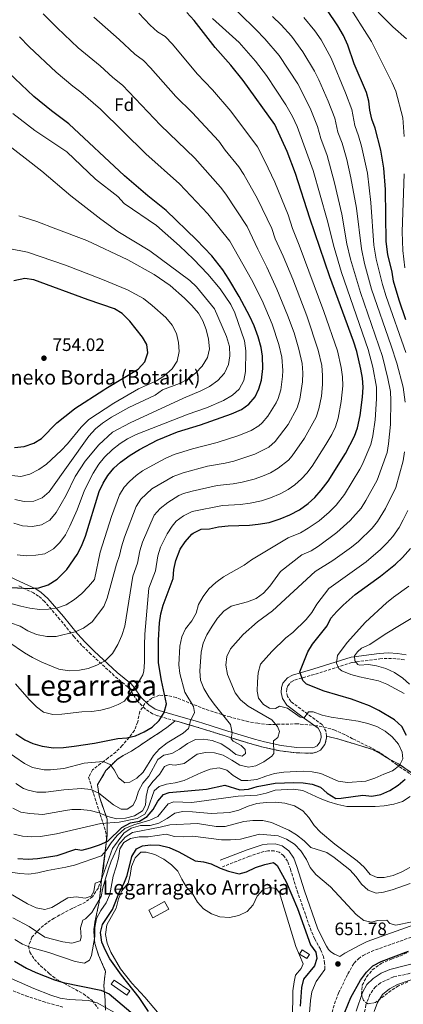
# Model space of a CAD drawing. Units: metres. Extents: x 600119 to 603548, y 4763866 to 4766230.
# Drawn here: x 603030 to 603244, y 4764817 to 4765365 of the extents above; entities that cross this region are included whole.
import ezdxf
from ezdxf.enums import TextEntityAlignment as Align

# ---------------------------------------------------------------- set-up
doc = ezdxf.new("R2010")
doc.units = ezdxf.units.M
doc.header["$MEASUREMENT"] = 0
doc.linetypes.add('DGN Style 3', pattern=[2.435891, 1.739922, -0.695969])
for name, color, linetype, lineweight in [('Barranco lineal', 142, 'DGN Style 3', 13), ('Camino', 7, 'DGN Style 3', 0), ('Caseta-cabaña', 1, 'Continuous', 0), ('Cota de punto acotado terreno', 7, 'Continuous', 0), ('Curva de nivel directora', 30, 'Continuous', 30), ('Curva de nivel intermedia', 30, 'Continuous', 0), ('Etiqueta de zona arbolada', 92, 'Continuous', 0), ('Límite de Concejo', 7, 'Continuous', 0), ('Línea de cambio de uso (parcela vista)', 92, 'Continuous', 0), ('Margen derecho', 7, 'Continuous', 0), ('Punto acotado terreno (símbolo)', 7, 'Continuous', 0), ('Texto de Borda', 7, 'Continuous', 0), ('Texto de Complejos e instalaciones', 6, 'Continuous', 0), ('Texto de Área (paraje) menor', 7, 'Continuous', 0), ('Zona arbolada', 92, 'DGN Style 3', 0), ('Zona delimitada', 6, 'Continuous', 0)]:
    doc.layers.add(name, color=color, linetype=linetype, lineweight=lineweight)
doc.styles.add('Style-Arial', font='arial.ttf')

# ---------------------------------------------------------------- blocks, each defined once
blk = doc.blocks.new('5PATER')
at = {"layer": 'Límite de Concejo', "linetype": 'Continuous', "lineweight": 0}
h = blk.add_hatch(color=51, dxfattribs=at)
edge = h.paths.add_edge_path()
edge.add_ellipse((0, 0), major_axis=(-0.11, -0.111), ratio=0.999422, start_angle=0, end_angle=360)

msp = doc.modelspace()

# ---------------------------------------------------------------- linework, layer by layer
at = {"layer": 'Barranco lineal', "color": 142, "linetype": 'DGN Style 3', "lineweight": 13}
for points in [[(603300.87, 4764842.82, 645.03), (603300.29, 4764842.73, 645), (603291.33, 4764841.69, 644.61), (603259.64, 4764837.05, 644.22), (603238.63, 4764832.6, 643.83), (603231.45, 4764829.34, 643.63), (603228.63, 4764827.18, 643.04), (603225.56, 4764822.86, 642.65), (603223.36, 4764817.03, 642.65), (603220.97, 4764804.53, 642.65), (603220.33, 4764797.18, 642.65), (603220.26, 4764787.67, 642.65), (603219.46, 4764774.39, 642.65), (603218.34, 4764764.57, 642.65), (603216.68, 4764757.11, 642.65), (603213.41, 4764747.7, 642.65), (603209.97, 4764740.76, 642.46), (603204.55, 4764731.5, 641.09), (603204.01, 4764730.83, 641.06)], [(603024.58, 4764825.66, 643.24), (603033.93, 4764822.11, 643.24), (603043.53, 4764818.87, 642.65), (603055.05, 4764815.73, 642.26)]]:
    msp.add_polyline3d(points, dxfattribs=at)
at = {"layer": 'Camino', "color": 7, "linetype": 'DGN Style 3', "lineweight": 0}
for points in [[(603117.1, 4764975.15, 696.75), (603107.27, 4764977.96, 700.02), (603104.56, 4764978.96, 700.69), (603100.42, 4764981.72, 701.48), (603096.12, 4764986.04, 702.17), (603092.21, 4764992.2, 705.43), (603090.82, 4764993.88, 706.12), (603083.21, 4765000.21, 707.64), (603070.3, 4765012.12, 713.26), (603065.14, 4765017.08, 715.27), (603060.78, 4765021.85, 716.5), (603052.95, 4765031.55, 718.53), (603044.39, 4765041.52, 721.76), (603041.02, 4765044.58, 723.03), (603038.22, 4765046.33, 724.02), (603029.51, 4765050.42, 726.73)], [(603201.31, 4764966.67, 681.45), (603201.12, 4764969.23, 681.25), (603198.97, 4764973.04, 681.05), (603190.9, 4764978.81, 680), (603181.52, 4764985.88, 678.02), (603179.74, 4764988.73, 677.63), (603179.16, 4764991.15, 677.54), (603179.28, 4764993.08, 677.14), (603179.8, 4764994.59, 676.75), (603181.6, 4764996.64, 676.56), (603183.63, 4764997.83, 676.36), (603188.24, 4764999.14, 675.17), (603195.26, 4765001.1, 672.75), (603215.69, 4765007.59, 667.27), (603231.03, 4765009.64, 664.93), (603235.84, 4765009.87, 663.58), (603240.62, 4765009.58, 661.88), (603245.38, 4765008.95, 660.4)], [(603117.1, 4764975.15, 696.75), (603119.34, 4764974.51, 696.01), (603128.61, 4764971.83, 693.37), (603132.25, 4764970.73, 692.49), (603145.55, 4764966.53, 690.73), (603160.53, 4764961.95, 687.04), (603166.19, 4764960.5, 685.65), (603175.54, 4764958.39, 684.38), (603184.75, 4764957.26, 683.6), (603193.79, 4764957.16, 682.81), (603195.83, 4764957.7, 682.52), (603198.06, 4764958.86, 682.32), (603200.5, 4764961.95, 681.84), (603201.4, 4764965.55, 681.54), (603201.31, 4764966.67, 681.45)], [(603200.49, 4764836.79, 651.3), (603200.33, 4764840.21, 651.59), (603199.63, 4764843.92, 651.59), (603197.96, 4764848.05, 651.49), (603194.88, 4764853.67, 650.91), (603192.82, 4764858.23, 650.89), (603185.45, 4764879.36, 651.1), (603181.25, 4764892.71, 651.98), (603179.65, 4764896.95, 651.98), (603177.51, 4764900.15, 651.98), (603174.98, 4764902.06, 651.98), (603172.24, 4764902.75, 651.98), (603168.69, 4764902.72, 651.59), (603166.49, 4764902.33, 651.4), (603158.42, 4764899.73, 651.1), (603143.5, 4764893.94, 649.93)], [(603204.58, 4764812.87, 650.46), (603205.78, 4764817.71, 650.69), (603208.12, 4764823.59, 651), (603213.26, 4764834.33, 651.65), (603216.77, 4764840.27, 651.93), (603219.17, 4764842.71, 652.61), (603221.86, 4764844.62, 652.61), (603226.36, 4764846.83, 652.71), (603252.45, 4764856.12, 653.1), (603261.27, 4764858.92, 653.1), (603270.52, 4764861.51, 652.71), (603275.48, 4764862.1, 652.45), (603280.93, 4764862.07, 651.97), (603289.45, 4764861.16, 650.56), (603294.1, 4764859.74, 649.45), (603295.26, 4764859.02, 649.19), (603298.17, 4764855.32, 648.7), (603300.47, 4764850.04, 647.63), (603301.4, 4764846.05, 646.84), (603301.86, 4764837.73, 646.45)]]:
    msp.add_polyline3d(points, dxfattribs=at)
at = {"layer": 'Caseta-cabaña', "color": 1, "linetype": 'Continuous', "lineweight": 0, "flags": 128}
for points, elevation in [([(603113.51, 4764870.27), (603104.71, 4764865.55), (603102.4, 4764869.85), (603111.19, 4764874.58), (603113.51, 4764870.27)], 651.24), ([(603191.9, 4764845.17), (603190.45, 4764842.8), (603186.37, 4764845.29), (603187.82, 4764847.66), (603191.9, 4764845.17)], 652.51), ([(603091.86, 4764824.78), (603090.24, 4764822.44), (603081.49, 4764828.51), (603083.11, 4764830.84), (603091.86, 4764824.78)], 654.66)]:
    msp.add_lwpolyline(points, close=True, dxfattribs=dict(at, elevation=elevation))
for points, elevation in [([(603111.19, 4764874.58), (603102.4, 4764869.85), (603104.71, 4764865.55), (603113.51, 4764870.27), (603111.19, 4764874.58)], 651.24), ([(603190.45, 4764842.8), (603186.37, 4764845.29), (603187.82, 4764847.66), (603191.9, 4764845.17), (603190.45, 4764842.8)], 652.51), ([(603090.24, 4764822.44), (603081.49, 4764828.51), (603083.11, 4764830.84), (603091.86, 4764824.78), (603090.24, 4764822.44)], 654.66)]:
    msp.add_lwpolyline(points, dxfattribs=dict(at, elevation=elevation))
at = {"layer": 'Curva de nivel directora', "color": 30, "linetype": 'Continuous', "lineweight": 30, "flags": 128}
for points, elevation in [([(603211.96, 4765123.94), (603217.03, 4765133.47), (603218.68, 4765138.24), (603220.06, 4765144.96), (603221.4, 4765155.2), (603221.72, 4765160.75), (603221.39, 4765165.74), (603220.52, 4765170.85), (603218.19, 4765180.68), (603216.39, 4765186.46), (603203.26, 4765222.2), (603192.11, 4765254.84), (603184.15, 4765279.65), (603179.41, 4765292.01), (603172.65, 4765307.06), (603155.04, 4765331.45), (603148.02, 4765340.08), (603139.35, 4765349.89), (603127.7, 4765364.94), (603123.52, 4765369.36)], 700), ([(603245.63, 4765198.3), (603241.85, 4765209.26), (603238.73, 4765219.84), (603237.89, 4765224.77), (603235.56, 4765234.55), (603234.64, 4765241.81), (603234.16, 4765270.89), (603233.32, 4765282.66), (603231.62, 4765292.68), (603228.46, 4765304.88), (603226.58, 4765309.97), (603225.47, 4765314.95), (603225, 4765319.94), (603223.65, 4765324.75), (603216.84, 4765340.68), (603213.24, 4765351.12), (603210.82, 4765356.43), (603207.77, 4765361.93), (603201.57, 4765370.94)], 675), ([(603025.75, 4765049.4), (603036.14, 4765048.68), (603041.25, 4765049.09), (603046.38, 4765050.73), (603051.41, 4765053.94), (603056.72, 4765059.4), (603062.55, 4765067.76), (603064.88, 4765072.28), (603067.22, 4765077.89), (603074.82, 4765102.76), (603077.05, 4765107.41), (603079.6, 4765111.71), (603082.87, 4765115.65), (603086.65, 4765119.05), (603092.03, 4765123.04), (603097.23, 4765126.2), (603107.02, 4765131.23), (603118.32, 4765135.9), (603131.22, 4765139.84), (603148.41, 4765145.9), (603154.01, 4765148.43), (603158.12, 4765151.26), (603161.58, 4765155.34), (603163.75, 4765159.85), (603165.24, 4765164.79), (603165.92, 4765171.16), (603165.81, 4765177.97), (603164.95, 4765182.89), (603163.32, 4765188.82), (603161.04, 4765194.93), (603158.65, 4765200.14), (603152.82, 4765211.19), (603147.02, 4765220.83), (603143.73, 4765226.03), (603137.44, 4765233.86), (603128.97, 4765242.82), (603112.14, 4765259.19), (603101.78, 4765267.35), (603088.86, 4765278.37), (603057.8, 4765307.35), (603048.2, 4765314.5), (603038.45, 4765322.53), (603020.75, 4765339.28)], 725), ([(603033.36, 4765221.3), (603027.19, 4765219.92)], 750), ([(603027.58, 4765127.15), (603033.06, 4765127.8), (603038.32, 4765129.65), (603042.59, 4765132.26), (603051.2, 4765140.88), (603060.04, 4765148.08), (603061.23, 4765148.85), (603077.34, 4765159.27), (603078.55, 4765160.05), (603096.46, 4765170.79), (603100.25, 4765174.84), (603101.92, 4765179.92), (603101.33, 4765184.52), (603098.83, 4765188.71), (603091.76, 4765197.56), (603087.59, 4765201.85), (603083.33, 4765204.48), (603068.62, 4765209.34), (603038.39, 4765220.6), (603033.36, 4765221.3)], 750), ([(603028.26, 4764967.83), (603033.36, 4764964.62), (603037.9, 4764962.53), (603043.06, 4764960.98), (603049.42, 4764960.16), (603054.96, 4764960.33), (603060.84, 4764960.98), (603072.22, 4764962.71), (603085.08, 4764965.36), (603090.17, 4764965.7), (603095.03, 4764966.86), (603099.91, 4764969), (603104.33, 4764971.54), (603108.14, 4764975.39), (603110.98, 4764979.7), (603112.2, 4764984.56), (603109.4, 4764997.48), (603107.87, 4765007.37), (603107.74, 4765019.94), (603108.35, 4765029.75), (603109.09, 4765034.69), (603110.46, 4765039.51), (603116, 4765054.35), (603116.42, 4765059.34), (603117.48, 4765064.3), (603119.83, 4765070.63), (603122.65, 4765074.75), (603126.43, 4765078.98), (603127.11, 4765079.59), (603131.59, 4765081.82), (603136.3, 4765082.05), (603141.19, 4765083.09), (603146.63, 4765083.72), (603158.43, 4765084.09), (603163.41, 4765084.53), (603169.42, 4765085.55), (603175.54, 4765087.45), (603181.01, 4765089.72), (603186.35, 4765092.63), (603191.16, 4765096.04), (603194.82, 4765099.44), (603198.43, 4765103.4), (603202.34, 4765108.51), (603211.96, 4765123.94)], 700), ([(603246.02, 4764966.97), (603243.25, 4764972.05), (603239.34, 4764975.64), (603230.52, 4764980.83), (603225.31, 4764983.54), (603215.35, 4764987.1), (603200.06, 4764991.57), (603190.26, 4764995.44), (603188.14, 4764997.55), (603186.61, 4765002.34), (603190.95, 4765013.45), (603193.59, 4765017.71), (603201.72, 4765027.99), (603203.83, 4765032.19), (603207.09, 4765035.99), (603210.6, 4765039.55), (603217.33, 4765045.46), (603231.5, 4765055.59), (603239.74, 4765062.35), (603243.74, 4765066.06), (603248.15, 4765071.11)], 675), ([(603029.46, 4764898.43), (603035.31, 4764898.21), (603040.44, 4764898.47), (603051.3, 4764900.27), (603061.75, 4764903.65), (603065.12, 4764903.16), (603069.93, 4764904.43), (603074.93, 4764906.21), (603079.51, 4764908.25), (603087.43, 4764915.71), (603092.22, 4764918.29), (603097.26, 4764919.3), (603101.51, 4764921.94), (603104.85, 4764925.78), (603107.39, 4764930.4), (603110.64, 4764934.19), (603113.81, 4764935.15), (603134.55, 4764937.16), (603144.82, 4764939.29), (603153.03, 4764936.64), (603157.99, 4764937.14), (603162.77, 4764938.66), (603172.88, 4764940.39), (603183.14, 4764940.74), (603188.39, 4764940.6), (603193.4, 4764939.92), (603198.09, 4764938.2), (603201.81, 4764934.8), (603206.51, 4764931.94), (603209.55, 4764932.05), (603221.6, 4764933.82), (603226.57, 4764933.26), (603231.61, 4764934.13), (603236.67, 4764936.3), (603241.27, 4764939.38)], 675), ([(603241.27, 4764939.38), (603245.25, 4764942.58)], 675), ([(603086.11, 4764879.91), (603088.46, 4764884.43), (603090.41, 4764889.04), (603092.89, 4764899.56), (603095.52, 4764903.8), (603098.81, 4764905.62), (603103.35, 4764906.14), (603108.34, 4764906), (603113.74, 4764904.57), (603119.11, 4764902.18), (603128.23, 4764897.27), (603132.85, 4764896.71), (603137.16, 4764895.63), (603142.13, 4764893.21), (603146.82, 4764891.52), (603152.69, 4764890.07), (603156.9, 4764891.16), (603161.92, 4764893.42), (603167.02, 4764895.17), (603171.9, 4764896.36), (603173.95, 4764894.65), (603178.86, 4764885.53), (603185.21, 4764870.69), (603192.44, 4764850.5), (603195.52, 4764846.45), (603195.96, 4764842.81), (603194.68, 4764838.75), (603188.59, 4764831.37), (603187.46, 4764826.71), (603186.74, 4764816.26)], 650), ([(603102.21, 4764813.42), (603096.96, 4764821.21), (603087.14, 4764833.63), (603080.77, 4764842.72), (603078.26, 4764847.36), (603076.3, 4764851.95), (603075.46, 4764857.41), (603076.61, 4764861.74), (603082.22, 4764870.13), (603086.11, 4764879.91)], 650), ([(603209.97, 4764809), (603214.89, 4764821.2), (603220.32, 4764830.79), (603223.57, 4764835.33), (603227.13, 4764838.83), (603231.81, 4764841.25), (603247.14, 4764847)], 650), ([(603027.59, 4764841.32), (603034.38, 4764837.44), (603039.46, 4764835.03), (603049.83, 4764830.99), (603054.64, 4764829.6), (603075.62, 4764825.28), (603080.27, 4764823.18), (603092.31, 4764813.09)], 650)]:
    msp.add_lwpolyline(points, dxfattribs=dict(at, elevation=elevation))
at = {"layer": 'Curva de nivel intermedia', "color": 30, "linetype": 'Continuous', "lineweight": 0, "flags": 128}
for points, elevation in [([(603110.86, 4764956.01), (603115.17, 4764956.94), (603119.59, 4764959.27), (603123.88, 4764962.5), (603128.34, 4764964.76), (603132.84, 4764964.96), (603137.78, 4764964.16), (603142.65, 4764962.41), (603146.96, 4764959.53), (603150.83, 4764956.3), (603154.4, 4764955.49), (603156.2, 4764956.87), (603156.07, 4764959.23), (603153.88, 4764961.47), (603149.45, 4764963.82), (603148.25, 4764965.12), (603148.8, 4764968.4), (603147.86, 4764973.13), (603138.79, 4764984.35), (603135.78, 4764988.46), (603132.98, 4764993.15), (603131.21, 4764997.83), (603130.82, 4765002.85), (603131.58, 4765013.37), (603132.6, 4765018.27), (603134.77, 4765023.03), (603137.62, 4765027.79), (603140.61, 4765032.3), (603144.11, 4765036.14), (603148.21, 4765038.99), (603157.35, 4765041.26), (603162.19, 4765043.22), (603166.27, 4765046.16), (603169.85, 4765050.09), (603175.83, 4765058.25), (603187.59, 4765067.59), (603192.85, 4765069.65), (603197, 4765072.41), (603207.23, 4765079.99), (603214.63, 4765086.64), (603220.66, 4765093.55), (603223.36, 4765097.76), (603229.58, 4765108.98), (603235.11, 4765124.36), (603236, 4765129.27), (603237.03, 4765140.12), (603237.25, 4765153.38), (603236.95, 4765158.36), (603235.6, 4765165.7), (603232.5, 4765177.96), (603220.28, 4765213.5), (603214.82, 4765231.95), (603212.79, 4765240.6), (603209.85, 4765257.14), (603205.84, 4765274.54), (603201.71, 4765289.66), (603198.27, 4765299.19), (603196.42, 4765305.92), (603192.27, 4765315.98), (603185.37, 4765329.55), (603174.99, 4765345.29), (603166.99, 4765354.69), (603161.95, 4765359.84), (603143.83, 4765377.86)], 690), ([(603244.73, 4765300.37), (603243.85, 4765310.67), (603239.92, 4765325.6), (603237.98, 4765330.21), (603226.38, 4765353.14), (603212.49, 4765375.06)], 670), ([(603169.27, 4765127.37), (603172.8, 4765130.53), (603180, 4765140), (603185.07, 4765149.29), (603186.58, 4765154.07), (603187.98, 4765163.83), (603188.11, 4765168.82), (603187.76, 4765173.97), (603186.05, 4765181.94), (603183.34, 4765190.97), (603179.73, 4765200.93), (603173.8, 4765215.4), (603168.22, 4765227.63), (603163.08, 4765237.55), (603157.26, 4765250.14), (603145.36, 4765268.24), (603142.27, 4765272.17), (603128.13, 4765288.3), (603109.01, 4765306.6), (603087.68, 4765328.8), (603082.34, 4765333.14), (603075.23, 4765339.68), (603063.09, 4765349.71), (603051.3, 4765360.72), (603043.62, 4765368.5)], 715), ([(603096.57, 4764996.31), (603099.03, 4765000.69), (603099.6, 4765002.77), (603100.1, 4765007.76), (603099.96, 4765017.32), (603100.23, 4765023.34), (603102.47, 4765049.01), (603106.06, 4765058.62), (603107.43, 4765067.02), (603108.95, 4765071.78), (603112.73, 4765079.2), (603115.38, 4765083.43), (603117.71, 4765086.31), (603121.78, 4765089.22), (603126.48, 4765091.66), (603143.55, 4765094.95), (603153.53, 4765095.52), (603158.87, 4765096.29), (603165.22, 4765097.62), (603170.12, 4765099.14), (603175.61, 4765101.46), (603179.98, 4765103.88), (603183.73, 4765106.52), (603187.49, 4765109.84), (603190.36, 4765112.97), (603193.41, 4765116.93), (603201.07, 4765128.9), (603204.39, 4765134.54), (603206.38, 4765138.74), (603207.88, 4765143.52), (603209.61, 4765152.87), (603210.42, 4765161.56), (603210.33, 4765166.56), (603209.59, 4765171.77), (603207.42, 4765181.02), (603199.93, 4765202.9), (603186.19, 4765239.78), (603182.44, 4765249.05), (603179.99, 4765256.69), (603172.69, 4765274.95), (603167.11, 4765286.66), (603162.92, 4765294.55), (603148.03, 4765314.34), (603137.83, 4765326.18), (603129.41, 4765335.09), (603115.54, 4765351.72), (603111.47, 4765355.94), (603107.25, 4765358.62), (603103.21, 4765362.31), (603096.87, 4765368.84)], 705), ([(603245.18, 4765152.47), (603244.01, 4765160.82), (603240.47, 4765174.22), (603237.43, 4765183.82), (603226.53, 4765215.29), (603222.64, 4765229.61), (603220.8, 4765237.75), (603218, 4765260.38), (603215, 4765277.25), (603212.63, 4765287.47), (603210.02, 4765296.65), (603207.71, 4765302.79), (603205.94, 4765310.59), (603202.3, 4765319.9), (603197.13, 4765331.81), (603194.66, 4765336.74), (603188.27, 4765347.44), (603181.84, 4765356.1), (603176.11, 4765362.42), (603171.22, 4765367.1)], 685), ([(603245.9, 4765354.56), (603238.33, 4765361.35), (603230.24, 4765369.57)], 665), ([(603042.89, 4765007.82), (603052.38, 4765003.94), (603058.1, 4765002.95), (603063.79, 4765003.23), (603068.67, 4765004.31), (603073.46, 4765006.06), (603078.36, 4765008.7), (603082.18, 4765012.63), (603085.15, 4765017.52), (603087.39, 4765022.59), (603089.01, 4765027.81), (603093.43, 4765055.68), (603096.12, 4765062.88), (603097.38, 4765069.73), (603098.84, 4765074.52), (603105.43, 4765089.53), (603108.66, 4765093.35), (603112.96, 4765096.7), (603119.06, 4765100.44), (603121.76, 4765101.59), (603126.57, 4765102.96), (603140.46, 4765106.17), (603149.43, 4765107.05), (603154.34, 4765107.99), (603161.02, 4765109.69), (603165.76, 4765111.28), (603170.21, 4765113.2), (603174.52, 4765115.72), (603180.21, 4765120.17), (603182.3, 4765122.54), (603189.21, 4765132.34), (603195.72, 4765144.02), (603197.09, 4765148.83), (603198.52, 4765155.87), (603199.13, 4765162.37), (603199.22, 4765167.37), (603198.7, 4765172.88), (603196.65, 4765181.45), (603190.37, 4765200.56), (603182.54, 4765220.82), (603177.2, 4765233.7), (603172.76, 4765243.31), (603170.92, 4765249.03), (603163.02, 4765265.59), (603155.34, 4765279.2), (603152.56, 4765283.35), (603144.94, 4765292.78), (603141.42, 4765297.64), (603126.48, 4765313.58), (603117.47, 4765322.64), (603103.39, 4765338.5), (603099.42, 4765342.51), (603094.62, 4765346.03), (603085.95, 4765354.35), (603071.72, 4765366.67)], 710), ([(603201.69, 4765253.87), (603193.9, 4765281.43), (603185.06, 4765305.9), (603182.46, 4765311.52), (603178.82, 4765317.97), (603167.97, 4765334.25), (603161.85, 4765342.24), (603152.67, 4765352.57), (603137.8, 4765366.02)], 695), ([(603245.49, 4765180.14), (603234.55, 4765211.34), (603232.54, 4765217.86), (603229.1, 4765232.08), (603227.72, 4765239.78), (603226.13, 4765263.6), (603224.16, 4765279.95), (603220.9, 4765294.93), (603219.24, 4765300.76), (603217.14, 4765306.38), (603215.47, 4765315.26), (603211.99, 4765324.64), (603203.95, 4765343.93), (603198.35, 4765354.13), (603194.95, 4765359.13), (603188.73, 4765366.57)], 680), ([(603020.15, 4765041.9), (603031.07, 4765038.91), (603036.08, 4765037.78), (603041.48, 4765037.17), (603046.54, 4765037.19), (603051.65, 4765037.92), (603056.36, 4765039.59), (603061.05, 4765042.62), (603065.03, 4765045.89), (603068.88, 4765049.86), (603072.1, 4765053.76), (603075.34, 4765069), (603081.69, 4765088.82), (603086.17, 4765100.88), (603088.74, 4765105.15), (603091.58, 4765108.31), (603095.31, 4765111.7), (603098.91, 4765114.23), (603106.63, 4765118.59), (603111.93, 4765121.35), (603116.53, 4765123.31), (603126.71, 4765126.56), (603140.43, 4765130.02), (603152.61, 4765133.83), (603159.41, 4765136.69), (603163.65, 4765139.32), (603165.46, 4765140.9), (603168.75, 4765144.67), (603173.27, 4765152.01), (603174.41, 4765154.57), (603175.87, 4765159.36), (603176.89, 4765166.8), (603177.01, 4765170.07), (603176.52, 4765177.52), (603174.89, 4765184.54), (603171.2, 4765195.86), (603165.49, 4765209.1), (603159.68, 4765220.69), (603147.46, 4765242.09), (603135.37, 4765257.27), (603119.57, 4765273.95), (603100.7, 4765290.71), (603075.48, 4765315.52), (603064.51, 4765325.01), (603060.04, 4765328.33), (603050.77, 4765336.12), (603035.76, 4765350.19), (603030.47, 4765355.72)], 720), ([(603029.13, 4765067.45), (603034.11, 4765067.03), (603039.58, 4765067.24), (603044.56, 4765068.12), (603049.32, 4765070.8), (603052.91, 4765074.28), (603055.93, 4765078.64), (603058.46, 4765083.45), (603062.55, 4765092.62), (603066.64, 4765103.51), (603071.41, 4765112.89), (603074.66, 4765117.99), (603077.8, 4765121.88), (603082.15, 4765126.06), (603086.39, 4765129.47), (603090.62, 4765132.12), (603095.44, 4765134.49), (603124.33, 4765145.72), (603134.61, 4765149.37), (603144.07, 4765153.37), (603149.04, 4765156.4), (603152.78, 4765159.71), (603155.31, 4765164.44), (603156.3, 4765169.56), (603156.53, 4765181.01), (603155.7, 4765186.64), (603150.32, 4765202.1), (603148.06, 4765206.87), (603142.22, 4765215.48), (603135.35, 4765223.7), (603127.33, 4765231.96), (603119.53, 4765239.41), (603106.71, 4765250.83), (603088.7, 4765263.04), (603085.07, 4765266.85), (603072.79, 4765276.48), (603056.79, 4765291.75), (603038.93, 4765303.71), (603026.69, 4765313.12)], 730), ([(603027.23, 4765085.16), (603031.99, 4765083.64), (603037.7, 4765083.35), (603042.63, 4765084.13), (603047.36, 4765086.84), (603050.83, 4765091.07), (603056.33, 4765100.74), (603061.32, 4765111.17), (603066.89, 4765119.66), (603074.55, 4765128.75), (603082.16, 4765135.82), (603092.03, 4765140.91), (603121.65, 4765154.6), (603131.44, 4765158.73), (603136.27, 4765161.25), (603140.83, 4765164.53), (603144.61, 4765168.56), (603146.83, 4765173.34), (603147.51, 4765178.3), (603147.32, 4765183.35), (603145.68, 4765188.95), (603138.94, 4765204.35), (603129.06, 4765216.72), (603125.29, 4765220.16), (603102.91, 4765236.75), (603085.22, 4765247.51), (603075.63, 4765254.36), (603058.99, 4765267.24), (603042.76, 4765280.94), (603033.55, 4765288.29), (603011.94, 4765304.78)], 735), ([(603245, 4765227.2), (603243.87, 4765236.81), (603243.49, 4765247.18), (603244.63, 4765279.55)], 670), ([(603022.41, 4764958.78), (603033.17, 4764951.37), (603037.65, 4764949.19), (603044.08, 4764947.8), (603047.62, 4764947.82), (603055.01, 4764948.57), (603066.49, 4764951.48), (603076.99, 4764952.4), (603080.86, 4764950.76), (603083.18, 4764947.86), (603085.5, 4764943.35), (603089.07, 4764940.65), (603091.88, 4764940.92), (603095.66, 4764943.13), (603099.31, 4764946.55), (603105.08, 4764955.79), (603108.3, 4764959.61), (603112.62, 4764962.79), (603121.58, 4764968.25), (603124.56, 4764970.94), (603125.68, 4764975.19), (603127.91, 4764979.78), (603127.37, 4764983.07), (603122.46, 4764991.12), (603119.69, 4765001.39), (603119.22, 4765006.37), (603119.76, 4765016.61), (603120.86, 4765021.85), (603122.93, 4765026.39), (603126.34, 4765030.75), (603128.76, 4765035.12), (603130.18, 4765039.94), (603132.65, 4765044.4), (603135.87, 4765048.58), (603139.81, 4765052.1), (603144, 4765055.29), (603155.61, 4765061.7), (603159.55, 4765064.79), (603180.02, 4765077.04), (603186.93, 4765079.69), (603191.21, 4765082.25), (603197.21, 4765086.51), (603202.93, 4765091.3), (603206.69, 4765095.19), (603211.5, 4765101.03), (603219.95, 4765115.09), (603221.28, 4765117.59), (603226.07, 4765128.91), (603227.26, 4765133.76), (603228.55, 4765142.54), (603229.32, 4765154.29), (603229.15, 4765160.77), (603227.2, 4765171.86), (603224.61, 4765181.73), (603209.72, 4765224.67), (603205.59, 4765238.5), (603201.69, 4765253.87)], 695), ([(603027.76, 4765098.37), (603032.92, 4765097.11), (603038.3, 4765097.33), (603042.93, 4765099.2), (603046.96, 4765102.56), (603068.94, 4765133.57), (603072.73, 4765137.63), (603076.58, 4765140.83), (603081.66, 4765144.06), (603091.24, 4765149.47), (603105.92, 4765156.38), (603110.01, 4765159.26), (603119.52, 4765162.82), (603124.48, 4765165.53), (603128.65, 4765168.87), (603132.17, 4765172.58), (603135.17, 4765177.25), (603136.3, 4765182.13), (603135.7, 4765187.44), (603134.39, 4765192.86), (603132.58, 4765197.64), (603130.02, 4765201.93), (603126.4, 4765206.28), (603122.3, 4765210.42), (603114.38, 4765217.45), (603105.36, 4765223.58), (603090.69, 4765231.72), (603067.95, 4765242.44), (603050.68, 4765248.92), (603040.1, 4765252.91), (603030.06, 4765256.2)], 740), ([(603026.08, 4765111.66), (603031.06, 4765111.16), (603036.06, 4765112.35), (603041.15, 4765114.9), (603045.46, 4765117.99), (603053.65, 4765125.58), (603057.09, 4765129.21), (603064.83, 4765138.58), (603068.93, 4765142.75), (603082.87, 4765151.96), (603096.62, 4765159.8), (603106.62, 4765164.27), (603110.82, 4765166.97), (603115.35, 4765171.08), (603118.18, 4765175.2), (603119.35, 4765180.69), (603118.96, 4765185.68), (603117.81, 4765190.61), (603115.37, 4765195.34), (603111.9, 4765199.49), (603104.29, 4765206.31), (603099.38, 4765210.15), (603090.57, 4765214.96), (603075.62, 4765221.09), (603055.96, 4765228.61), (603034.82, 4765235.84), (603024.53, 4765238.04)], 745), ([(603020.02, 4765031.43), (603030.82, 4765027.81), (603035.05, 4765025.15), (603039.85, 4765023.18), (603045.65, 4765021.97), (603050.78, 4765022.12), (603061.43, 4765024.74), (603066.07, 4765026.6), (603070.82, 4765030.21), (603077.28, 4765038.71), (603079.13, 4765043.36), (603084.38, 4765062.34), (603086.18, 4765067.14), (603087.21, 4765072.03), (603088.79, 4765077.24), (603095.29, 4765094.35), (603097.96, 4765098.55), (603104.07, 4765104.28), (603115.98, 4765111.05), (603121.53, 4765113.22), (603135.18, 4765116.9), (603144.93, 4765118.54), (603149.79, 4765119.69), (603161.51, 4765123.47), (603169.27, 4765127.37)], 715), ([(603026.62, 4764926.54), (603031.09, 4764924.3), (603036.14, 4764923.49), (603043.41, 4764923.07), (603055.94, 4764925.14), (603059.58, 4764925.72), (603064.58, 4764925.74), (603069.72, 4764925.15), (603074.76, 4764923.99), (603079.51, 4764921.82), (603084.34, 4764920.53), (603089.44, 4764921.03), (603094.48, 4764922.18), (603098.93, 4764925.13), (603100.48, 4764928.2), (603100.94, 4764933.04), (603102.08, 4764937.91), (603104.65, 4764941.31), (603108.33, 4764945.28), (603111.07, 4764949.71), (603113.78, 4764950.81), (603117.15, 4764950.36), (603122.05, 4764951.29), (603129.35, 4764956.54), (603134.01, 4764957.5), (603139, 4764957.24), (603143.9, 4764955.94), (603148.72, 4764953.32), (603153.02, 4764950.45), (603157.89, 4764949.25), (603162, 4764950.12), (603166.53, 4764952.23), (603170.88, 4764955.39), (603172.07, 4764957.02), (603171.95, 4764963.96), (603174.36, 4764965.93), (603175.17, 4764969.11), (603174.12, 4764972.01), (603171.02, 4764975.67), (603157.79, 4764983.3), (603153.57, 4764986.78), (603150.52, 4764990.75), (603146.31, 4765000.88), (603145.27, 4765006.02), (603145.79, 4765010.99), (603148, 4765015.2), (603155.04, 4765023.2), (603162.86, 4765030.22), (603171.35, 4765036.39), (603195.16, 4765058.14), (603204.94, 4765064.33), (603215.36, 4765071.77), (603219.21, 4765074.94), (603226.73, 4765082.33), (603229.83, 4765086.07), (603234.33, 4765093.36), (603239.92, 4765104.88), (603244.14, 4765119.8), (603244.77, 4765124.76)], 685), ([(603244.11, 4765086.9), (603246.71, 4765092.19)], 680), ([(603027.19, 4764912.06), (603032.11, 4764910.95), (603037.19, 4764910.55), (603042.18, 4764910.8), (603050.92, 4764912.25), (603075.71, 4764917.97), (603085.95, 4764918.7), (603095.88, 4764920.72), (603100.23, 4764923.2), (603101.91, 4764926.11), (603105.45, 4764936.16), (603108.1, 4764938.64), (603112.18, 4764939.87), (603117.12, 4764940.64), (603122.02, 4764941.97), (603131.81, 4764946.41), (603136.58, 4764948.22), (603141.56, 4764948.91), (603145.85, 4764947.64), (603149.42, 4764944.66), (603153.98, 4764942.01), (603157.54, 4764941.94), (603162.5, 4764942.52), (603167.51, 4764944.4), (603172.49, 4764945.82), (603177.56, 4764946.63), (603188.3, 4764947.04), (603193.34, 4764946.71), (603198.27, 4764945.89), (603207.93, 4764941.64), (603213.1, 4764940.8), (603223.35, 4764941.56), (603228.39, 4764943.15), (603233.4, 4764945.46), (603238.14, 4764947.21), (603242.13, 4764950.2), (603243.98, 4764954.03), (603243.6, 4764957.61), (603241.44, 4764962.12), (603238.05, 4764966.23), (603234.11, 4764969.32), (603229.51, 4764971.88), (603224.46, 4764973.6), (603219.1, 4764974.91), (603203.98, 4764977.15), (603198.89, 4764978.25), (603193.93, 4764980.1), (603191.33, 4764980.12), (603188.92, 4764976.84), (603186.67, 4764977.09), (603179.7, 4764982.13), (603175.2, 4764983.3), (603173.07, 4764982.05), (603169.61, 4764982.22), (603166.28, 4764984.15), (603163.59, 4764987.75), (603162.82, 4764991.65), (603162.96, 4764996.81), (603163.26, 4765001.91), (603164.6, 4765006.72), (603170.89, 4765013.76), (603178.69, 4765021.23), (603182.68, 4765024.24), (603190.08, 4765031.44), (603193.19, 4765035.36), (603196.02, 4765040.01), (603202.73, 4765048.69), (603223.43, 4765063.68), (603231.48, 4765070.56), (603235.07, 4765074.04), (603238.37, 4765077.79), (603241.78, 4765082.75), (603244.11, 4765086.9)], 680), ([(603244.61, 4764990.27), (603234.93, 4764995.55), (603230.27, 4764997.37), (603219.74, 4764999.59), (603214.93, 4765000.97), (603210.01, 4765003.01), (603208.19, 4765004.32), (603207.02, 4765007.22), (603207.46, 4765011.52), (603212.82, 4765018.72), (603223.17, 4765030.11), (603234.74, 4765040.84), (603238.66, 4765043.95), (603247.28, 4765049.98)], 670), ([(603247.58, 4764995.6), (603243.86, 4764998.94), (603239.33, 4765001.96), (603234.52, 4765004.19), (603229.28, 4765005.67), (603224.75, 4765006.42), (603219.74, 4765006.17), (603218.76, 4765006.39), (603217.12, 4765008.44), (603217.07, 4765011.32), (603218.7, 4765013.59), (603220.94, 4765015.65), (603225.52, 4765017.58), (603234.07, 4765023.37), (603252.82, 4765034.74)], 665), ([(603024.45, 4765018.84), (603033.26, 4765012.91), (603037.59, 4765010.39), (603042.89, 4765007.82)], 710), ([(603028.12, 4764995.79), (603035.86, 4764987.02), (603039.84, 4764982.93), (603043.83, 4764979.94), (603048.94, 4764978.72), (603053.94, 4764978.78), (603065.13, 4764980.15), (603070.7, 4764980.31), (603075.69, 4764980.97), (603080.66, 4764982.33), (603085.37, 4764984.14), (603088.8, 4764985.99), (603096.57, 4764996.31)], 705), ([(603028.44, 4764940.21), (603032.63, 4764937.54), (603035.15, 4764936.51), (603040.12, 4764935.39), (603045.11, 4764935.39), (603055.06, 4764936.81), (603065.01, 4764937.42), (603070.08, 4764936.97), (603074.63, 4764934.89), (603082.68, 4764928.43), (603087.02, 4764925.92), (603090.35, 4764926.03), (603093.52, 4764928.07), (603095.13, 4764931.17), (603096.62, 4764936.07), (603099.15, 4764940.38), (603102.45, 4764944.33), (603107.44, 4764953.58), (603110.86, 4764956.01)], 690), ([(603094.07, 4764917.18), (603102.91, 4764919.81), (603107.5, 4764921.82), (603113.26, 4764928.95), (603116.35, 4764929.97), (603126.42, 4764929.66), (603152.23, 4764933.17), (603162.83, 4764933.73), (603167.7, 4764934.86), (603172.72, 4764936.55), (603182.96, 4764937.16), (603188.14, 4764936.27), (603197.91, 4764931.85), (603202.6, 4764930.11), (603207.7, 4764928.49), (603212.62, 4764927.53), (603228.45, 4764927.43), (603233.43, 4764927.82), (603238.9, 4764928.76), (603243.66, 4764930.27), (603248, 4764932.99)], 670), ([(603021.36, 4764881.24), (603034.76, 4764873.24), (603039.6, 4764871.11), (603044.52, 4764870.19), (603048.34, 4764871.29), (603057.28, 4764876.63), (603061.92, 4764877.25), (603067.06, 4764876.41), (603070.31, 4764877.58), (603071.77, 4764880.17), (603072.46, 4764884.83), (603075.77, 4764885.94), (603082.1, 4764904.14), (603088.49, 4764912.58), (603092.66, 4764915.33), (603097.78, 4764916.9), (603103.21, 4764916.96), (603108.06, 4764918.2), (603112.66, 4764920.77), (603116.87, 4764923.76), (603121.31, 4764924.63), (603126.82, 4764924.57), (603137.12, 4764923.52), (603147.38, 4764924.12), (603152.58, 4764925.45), (603157.78, 4764927.58), (603162.56, 4764929.03), (603167.83, 4764929.74), (603173.18, 4764929.89), (603178.15, 4764929.39), (603183.58, 4764927.83), (603188.12, 4764925.05), (603191.52, 4764921.38), (603194.44, 4764916.86), (603198.04, 4764913.16), (603205.96, 4764906.42)], 665), ([(603026.59, 4764865.58), (603035.78, 4764860.7), (603044.56, 4764854.69), (603054.56, 4764852.15), (603059.58, 4764851.46), (603064.19, 4764852.65), (603064.74, 4764854.68), (603064.3, 4764859.99), (603065.73, 4764864.15), (603067.16, 4764864.94), (603070.77, 4764868.41), (603075.79, 4764877.29), (603076.83, 4764882.18), (603079.71, 4764892.15), (603081.39, 4764896.99), (603085.65, 4764906.35), (603089.17, 4764910.38), (603093.41, 4764913.04), (603108.73, 4764916.01), (603114.04, 4764917.33), (603129.6, 4764917.95), (603139.88, 4764916.33), (603144.88, 4764916.35), (603155.43, 4764919.18), (603160.4, 4764919.73), (603165.89, 4764919.68), (603170.76, 4764918.54), (603180.46, 4764914.25), (603184.76, 4764911.71), (603189.02, 4764908.31), (603192.67, 4764904.59), (603201.5, 4764901.76), (603205.71, 4764899.06), (603214.34, 4764892.21), (603217.83, 4764888.39), (603220.82, 4764884.21), (603224.56, 4764880.91), (603229, 4764879.26), (603233.13, 4764879.74), (603237.97, 4764881), (603247.94, 4764884.58)], 660), ([(603025.36, 4764890.96), (603030.5, 4764890.12), (603035.5, 4764889.84), (603040.63, 4764890.46), (603045.95, 4764891.75), (603056.26, 4764893.62), (603061.1, 4764894.88), (603076.01, 4764900.07), (603078.72, 4764903), (603081.39, 4764907.23), (603084.74, 4764911.24), (603088.97, 4764915.3), (603094.07, 4764917.18)], 670), ([(603027.85, 4764853.4), (603032.12, 4764850.79), (603036.75, 4764848.9), (603046.68, 4764846.16), (603061.43, 4764841.28), (603066.63, 4764840.35), (603069.36, 4764841.87), (603070.54, 4764844.51), (603072.41, 4764855.05), (603072.36, 4764860.14), (603073.26, 4764865.06), (603075.69, 4764869.54), (603078.63, 4764873.8), (603080.62, 4764878.39), (603082.48, 4764888.76), (603084.31, 4764893.85), (603085.51, 4764898.71), (603086.2, 4764903.84), (603088.47, 4764907.44), (603092.15, 4764909.61), (603097.07, 4764910.5), (603102.1, 4764910.58), (603112.16, 4764912.03), (603116.8, 4764910.8), (603121.93, 4764910.56), (603126.92, 4764910.98), (603142.97, 4764908.9), (603147.97, 4764908.88), (603153.43, 4764909.32), (603164.06, 4764912.04), (603174.45, 4764911.16), (603179.11, 4764909.35), (603183.49, 4764906.55)], 655), ([(603110.19, 4764809.42), (603100.11, 4764821.4), (603093.04, 4764829.12), (603086.73, 4764837.13), (603081.28, 4764846.32), (603079.31, 4764851.32), (603078.29, 4764856.22), (603078.97, 4764861.62), (603084.23, 4764870.81), (603085.46, 4764875.99), (603087.47, 4764880.56), (603090.89, 4764884.73), (603092.09, 4764889.01), (603092.71, 4764894.02), (603094.75, 4764898.95), (603097.93, 4764901.95), (603100.88, 4764902.1), (603105.69, 4764900.75), (603110.78, 4764898.13), (603115.06, 4764895), (603118.66, 4764891.53), (603120.86, 4764886.96), (603123.5, 4764882.49), (603126.86, 4764878.67), (603129.53, 4764874.2), (603132.96, 4764870.56), (603137.24, 4764867.74), (603142.04, 4764866.02), (603147.39, 4764865.72), (603152.63, 4764866.83), (603157.12, 4764869), (603160.53, 4764872.8), (603162.76, 4764877.48), (603166.08, 4764881.21), (603169.69, 4764882.4), (603173.29, 4764881.79), (603175.25, 4764879.42), (603184.32, 4764849.61), (603188.35, 4764839.86), (603187.3, 4764837.31), (603184.04, 4764833.52), (603183.39, 4764829.91), (603182.72, 4764824.95), (603182.43, 4764808.75)], 645), ([(603183.49, 4764906.55), (603187.15, 4764902.77), (603190.27, 4764898.04), (603192.36, 4764893.49), (603195.5, 4764889.59), (603203.64, 4764882.72), (603217.98, 4764867.33), (603222.14, 4764864.04), (603226.38, 4764863.09), (603230.02, 4764863.98), (603235.02, 4764864.17), (603236.74, 4764862.33), (603239.99, 4764861.46), (603249.16, 4764863.34)], 655), ([(603205.96, 4764906.42), (603218.48, 4764897.21), (603222.32, 4764893.69), (603225.66, 4764889.55), (603229.56, 4764887.89), (603233.56, 4764888.02), (603238.44, 4764889.09), (603243.34, 4764891.07), (603247.75, 4764893.57)], 665), ([(603217.88, 4764813.63), (603221.48, 4764823.95), (603223.76, 4764828.4), (603227.43, 4764831.82), (603231.83, 4764834.66), (603236.63, 4764836.73), (603252.59, 4764840.91), (603257.54, 4764841.69), (603267.65, 4764842.6), (603293.53, 4764844.54), (603298.69, 4764844.44), (603300.29, 4764842.73), (603299.39, 4764840.83), (603296.81, 4764839.89), (603281.4, 4764838.22), (603260.7, 4764834.6), (603255.63, 4764833.4), (603240.92, 4764828.31), (603236.5, 4764825.93), (603232.62, 4764822.78), (603229.77, 4764818.38), (603228, 4764813.3)], 645), ([(603022.44, 4764833.31), (603038.34, 4764826.11), (603047.92, 4764822.37), (603053.1, 4764820.73), (603058.06, 4764820.1), (603068.79, 4764819.49), (603073.61, 4764818.17), (603082.9, 4764813.06)], 645)]:
    msp.add_lwpolyline(points, dxfattribs=dict(at, elevation=elevation))
at = {"layer": 'Línea de cambio de uso (parcela vista)', "color": 7, "linetype": 'DGN Style 3', "lineweight": 0}
for points in [[(603117.1, 4764975.15, 696.75), (603112.3, 4764971.23, 696.75), (603106.15, 4764967.09, 697.93), (603101.65, 4764964.2, 698.12), (603092.84, 4764958.28, 698.12), (603088.14, 4764955.9, 697.93), (603084.53, 4764953.46, 697.53), (603078.55, 4764947.41, 693.23), (603073.81, 4764939.57, 692.06), (603074.75, 4764933.31, 689.52), (603079.13, 4764920.38, 687.76), (603079.28, 4764911.48, 684.63), (603078.47, 4764905.32, 679.78), (603076.44, 4764889.9, 667.63), (603076.35, 4764888.98, 667.19), (603074.84, 4764874.24, 660.2), (603072.28, 4764863.05, 658.05), (603071.73, 4764857.79, 655.31), (603072.35, 4764851.14, 654.92), (603074.44, 4764844.7, 654.33), (603078.38, 4764835.67, 653.55), (603077.74, 4764831.5, 653.16), (603077.42, 4764827.65, 650.23), (603078.13, 4764819.72, 645.34), (603078.23, 4764814.02, 644.75)], [(603201.31, 4764966.67, 681.45), (603208.26, 4764964.93, 681.45), (603226.68, 4764959.28, 681.45), (603231.33, 4764956.99, 681.45), (603236.37, 4764953.83, 681.45), (603236.71, 4764953.62, 681.45), (603241.49, 4764951.2, 681.26), (603248.81, 4764946.2, 674.02), (603254.87, 4764941.58, 669.82), (603256.14, 4764940.62, 668.94), (603261.71, 4764937, 668.16), (603265.45, 4764932.32, 667.77), (603269.74, 4764924.83, 667.18), (603271.24, 4764918.96, 666.79), (603270.87, 4764914.54, 666.4), (603266.12, 4764907.41, 664.84), (603261.97, 4764895.36, 663.27), (603254.23, 4764875.43, 659.95), (603251.45, 4764869.11, 657.8), (603250.1, 4764865.56, 657.21), (603250.54, 4764861.76, 653.1)]]:
    msp.add_polyline3d(points, dxfattribs=at)
at = {"layer": 'Margen derecho', "color": 7, "linetype": 'Continuous', "lineweight": 0}
for points in [[(603024.56, 4765055.39, 727.64), (603030.55, 4765052.7, 726.73), (603039.41, 4765048.53, 724.02), (603042.53, 4765046.59, 723.03), (603046.19, 4765043.26, 721.76), (603054.88, 4765033.14, 718.53), (603062.68, 4765023.48, 716.5), (603066.93, 4765018.82, 715.27), (603072.01, 4765013.94, 713.26), (603084.86, 4765002.09, 707.64), (603092.59, 4764995.65, 706.12), (603094.22, 4764993.68, 705.43), (603098.25, 4764988.16, 702.17), (603102.34, 4764984.06, 701.48), (603105.93, 4764981.66, 700.69), (603108.21, 4764980.82, 700.02), (603120.18, 4764977.4, 696.01), (603129.46, 4764974.71, 693.37), (603133.14, 4764973.6, 692.49), (603146.45, 4764969.4, 690.73), (603161.34, 4764964.85, 687.04), (603166.89, 4764963.43, 685.65), (603176.06, 4764961.35, 684.38), (603184.95, 4764960.27, 683.6), (603193.41, 4764960.17, 682.81), (603194.73, 4764960.52, 682.52), (603196.1, 4764961.23, 682.32), (603197.74, 4764963.31, 681.84), (603198.36, 4764965.8, 681.54), (603198.17, 4764968.33, 681.25), (603196.68, 4764970.98, 681.05), (603189.12, 4764976.39, 680), (603179.26, 4764983.81, 678.02), (603176.93, 4764987.55, 677.63), (603176.12, 4764990.89, 677.54), (603176.31, 4764993.67, 677.14), (603177.15, 4764996.13, 676.75), (603179.65, 4764998.99, 676.56), (603182.44, 4765000.62, 676.36), (603187.42, 4765002.04, 675.17), (603194.4, 4765003.98, 672.75), (603215.03, 4765010.54, 667.27), (603230.76, 4765012.64, 664.93), (603235.86, 4765012.88, 663.58), (603240.9, 4765012.58, 661.88), (603245.83, 4765011.92, 660.4)], [(603250.54, 4764861.76, 653.1), (603224.03, 4764852.33, 652.71), (603220.33, 4764850.5, 652.64), (603211.51, 4764845.85, 651.98), (603208.77, 4764844.04, 651.81), (603205.78, 4764845.36, 651.79), (603203.87, 4764846.51, 651.59), (603202.44, 4764847.83, 651.59), (603201.45, 4764849.71, 651.49), (603198.34, 4764855.39, 650.91), (603196.41, 4764859.66, 650.89), (603189.11, 4764880.58, 651.1), (603184.9, 4764893.98, 651.98), (603183.1, 4764898.72, 651.98), (603180.36, 4764902.83, 651.98), (603176.68, 4764905.61, 651.98), (603172.71, 4764906.61, 651.98), (603168.33, 4764906.58, 651.59), (603165.55, 4764906.08, 651.4), (603157.13, 4764903.37, 651.1), (603142.1, 4764897.53, 649.93)], [(603191.86, 4764812.62, 650.42), (603192.38, 4764819.45, 650.61), (603193.27, 4764824.36, 650.86), (603195.7, 4764830.13, 651.05), (603200.49, 4764836.79, 651.3)]]:
    msp.add_polyline3d(points, dxfattribs=at)
at = {"layer": 'Zona arbolada', "color": 92, "linetype": 'DGN Style 3', "lineweight": 0}
for points in [[(603249.58, 4764944.48, 682.13), (603240.71, 4764950.56, 686.44), (603235.38, 4764954.58, 688.48), (603230.72, 4764957.64, 690.04), (603226.46, 4764960.03, 691.17), (603215.92, 4764965.14, 691.6), (603211.53, 4764967.43, 692.35), (603206.04, 4764969.91, 694.15), (603201.33, 4764971.35, 695.03), (603195.81, 4764972.43, 695.71), (603185.29, 4764973.45, 695.78), (603169.33, 4764973.08, 700.79), (603163.11, 4764973.74, 701.77), (603158.04, 4764974.61, 703.14), (603147.68, 4764977.26, 706.66), (603133.83, 4764981.57, 709.2), (603117.58, 4764988.09, 713.3), (603112.67, 4764989.27, 713.82), (603108.27, 4764989.34, 714.08), (603104.13, 4764987.74, 714.28), (603100.17, 4764984.69, 714.28), (603097.38, 4764980.27, 714.28), (603096.21, 4764974.6, 714.28), (603094.44, 4764969.76, 714.28), (603091.48, 4764965.86, 713.25), (603087.59, 4764961.32, 711.74), (603084.1, 4764957.76, 711.35), (603079.83, 4764954.53, 710.18), (603075.59, 4764951.31, 708.42), (603071.1, 4764947.91, 708.18), (603068.89, 4764943.8, 707.88), (603071.61, 4764934.64, 704.46), (603076.82, 4764918.53, 697.24), (603078.34, 4764913.69, 694.73), (603078.93, 4764909.39, 692.24), (603076.98, 4764892.16, 682.09), (603075.85, 4764886.49, 679.09), (603074.33, 4764882.17, 677.38), (603071.01, 4764877.24, 675.77), (603067.15, 4764874.27, 674.38), (603064.29, 4764872.84, 673.62), (603059.75, 4764870.73, 673.64), (603055.02, 4764868.29, 673.09), (603049.74, 4764865.29, 670.88), (603045.74, 4764862.68, 669.43), (603041.7, 4764859.4, 668.04), (603037.3, 4764854.7, 665.8), (603035.4, 4764849.74, 664.24), (603036.1, 4764846.42, 662.67), (603038.71, 4764842.38, 661.31), (603042.15, 4764838.84, 660.33), (603046.93, 4764834.55, 658.76), (603050.89, 4764831.42, 658.37), (603066.02, 4764823.15, 657.39), (603070.89, 4764819.45, 657.39), (603074.16, 4764815.09, 657.39)], [(603249.58, 4764944.48, 682.13), (603240.71, 4764950.56, 686.44), (603236.37, 4764953.83, 688.1), (603235.38, 4764954.58, 688.48), (603230.72, 4764957.64, 690.04), (603226.46, 4764960.03, 691.17), (603215.92, 4764965.14, 691.6), (603211.53, 4764967.43, 692.35), (603206.04, 4764969.91, 694.15), (603201.33, 4764971.35, 695.03), (603195.81, 4764972.43, 695.71), (603185.29, 4764973.45, 695.78), (603169.33, 4764973.08, 700.79), (603163.11, 4764973.74, 701.77), (603158.04, 4764974.61, 703.14), (603147.68, 4764977.26, 706.66), (603133.83, 4764981.57, 709.2), (603117.58, 4764988.09, 713.3), (603112.67, 4764989.27, 713.82), (603108.27, 4764989.34, 714.08), (603104.13, 4764987.74, 714.28), (603100.17, 4764984.69, 714.28), (603097.38, 4764980.27, 714.28), (603096.21, 4764974.6, 714.28), (603094.44, 4764969.76, 714.28), (603091.48, 4764965.86, 713.25), (603087.59, 4764961.32, 711.74), (603084.1, 4764957.76, 711.35), (603079.83, 4764954.53, 710.18), (603075.59, 4764951.31, 708.42), (603071.1, 4764947.91, 708.18), (603068.89, 4764943.8, 707.88), (603071.61, 4764934.64, 704.46), (603076.82, 4764918.53, 697.24), (603078.34, 4764913.69, 694.73), (603078.93, 4764909.39, 692.24), (603078.47, 4764905.32, 689.84), (603076.98, 4764892.16, 682.09), (603076.35, 4764888.98, 680.41), (603075.85, 4764886.49, 679.09), (603074.33, 4764882.17, 677.38), (603071.01, 4764877.24, 675.77), (603067.15, 4764874.27, 674.38), (603064.29, 4764872.84, 673.62), (603059.75, 4764870.73, 673.64), (603055.02, 4764868.29, 673.09), (603049.74, 4764865.29, 670.88), (603045.74, 4764862.68, 669.43), (603041.7, 4764859.4, 668.04), (603037.3, 4764854.7, 665.8), (603035.4, 4764849.74, 664.24), (603036.1, 4764846.42, 662.67), (603038.71, 4764842.38, 661.31), (603042.15, 4764838.84, 660.33), (603046.93, 4764834.55, 658.76), (603050.89, 4764831.42, 658.37), (603066.02, 4764823.15, 657.39), (603070.89, 4764819.45, 657.39), (603074.16, 4764815.09, 657.39)], [(603246.7, 4764829.91, 655.24), (603241.55, 4764827.64, 654.27), (603237.35, 4764824.99, 654.85), (603228.76, 4764818.4, 654.46), (603224.42, 4764817.55, 654.46), (603222.02, 4764819.5, 654.27), (603220.81, 4764823.07, 654.27), (603221.32, 4764828.04, 654.46), (603223.72, 4764832.66, 654.46), (603226.91, 4764836.51, 654.46), (603231.78, 4764840.09, 654.46), (603237.65, 4764842.57, 654.66), (603242.31, 4764844.21, 655.36), (603246.95, 4764846.46, 656.7)], [(603246.7, 4764829.91, 655.24), (603241.55, 4764827.64, 654.27), (603237.35, 4764824.99, 654.85), (603228.76, 4764818.4, 654.46), (603224.42, 4764817.55, 654.46), (603222.02, 4764819.5, 654.27), (603220.81, 4764823.07, 654.27), (603221.32, 4764828.04, 654.46), (603223.72, 4764832.66, 654.46), (603226.91, 4764836.51, 654.46), (603231.78, 4764840.09, 654.46), (603237.65, 4764842.57, 654.66), (603242.31, 4764844.21, 655.36), (603246.95, 4764846.46, 656.7)]]:
    msp.add_polyline3d(points, dxfattribs=at)
at = {"layer": 'Zona delimitada', "color": 6, "linetype": 'Continuous', "lineweight": 0}
msp.add_polyline3d([(603078.23, 4764814.02, 644.75), (603078.13, 4764819.72, 645.34), (603077.42, 4764827.65, 650.23), (603077.74, 4764831.5, 653.16), (603078.38, 4764835.67, 653.55), (603074.44, 4764844.7, 654.33), (603072.35, 4764851.14, 654.92), (603071.73, 4764857.79, 655.31), (603072.28, 4764863.05, 658.05), (603074.84, 4764874.24, 660.2), (603076.44, 4764889.9, 667.63), (603079.28, 4764911.48, 684.63), (603079.13, 4764920.38, 687.76), (603074.75, 4764933.31, 689.52), (603073.81, 4764939.57, 692.06), (603078.55, 4764947.41, 693.23), (603084.53, 4764953.46, 697.53), (603088.14, 4764955.9, 697.93), (603092.84, 4764958.28, 698.12), (603101.65, 4764964.2, 698.12), (603106.15, 4764967.09, 697.93), (603112.3, 4764971.23, 696.75), (603117.1, 4764975.15, 696.75), (603119.34, 4764974.51, 696.01), (603128.61, 4764971.83, 693.37), (603132.25, 4764970.73, 692.49), (603145.55, 4764966.53, 690.73), (603160.53, 4764961.95, 687.04), (603166.19, 4764960.5, 685.65), (603175.54, 4764958.39, 684.38), (603184.75, 4764957.26, 683.6), (603193.79, 4764957.16, 682.81), (603195.83, 4764957.7, 682.52), (603198.06, 4764958.86, 682.32), (603200.5, 4764961.95, 681.84), (603201.4, 4764965.55, 681.54), (603201.31, 4764966.67, 681.45), (603208.26, 4764964.93, 681.45), (603226.68, 4764959.28, 681.45), (603231.33, 4764956.99, 681.45), (603236.71, 4764953.62, 681.45), (603241.49, 4764951.2, 681.26), (603248.81, 4764946.2, 674.02)], dxfattribs=at)

# ---------------------------------------------------------------- block references
at = {"layer": 'Punto acotado terreno (símbolo)', "color": 7, "linetype": 'Continuous', "lineweight": 0, "xscale": 10, "yscale": 10, "zscale": 10}
for p in [(603044.01, 4765176.93, 754.02), (603207.74, 4764839.84, 651.78)]:
    msp.add_blockref('5PATER', p, dxfattribs=at)

# ---------------------------------------------------------------- texts
at = {"layer": 'Cota de punto acotado terreno', "color": 7, "linetype": 'Continuous', "lineweight": 0, "style": 'Style-Arial'}
for s, p in [('754.02', (603048.78, 4765180.93, 754.02)), ('651.78', (603205.84, 4764855.86, 651.78))]:
    msp.add_text(s, height=7, dxfattribs=at).set_placement(p)
at = {"layer": 'Etiqueta de zona arbolada', "color": 92, "linetype": 'Continuous', "lineweight": 0, "style": 'Style-Arial'}
msp.add_text('Fd', height=7, dxfattribs=at).set_placement((603088.72, 4765318, 717.15), align=Align.MIDDLE_CENTER)
at = {"layer": 'Texto de Borda', "color": 7, "linetype": 'Continuous', "lineweight": 0, "style": 'Style-Arial'}
msp.add_text('Sandroneko Borda (Botarik)', height=8, dxfattribs=at).set_placement((602988.5, 4765162.27, 739.09))
at = {"layer": 'Texto de Complejos e instalaciones', "color": 6, "linetype": 'Continuous', "lineweight": 0, "style": 'Style-Arial'}
msp.add_text('Legarragako Arrobia', height=8, dxfattribs=at).set_placement((603076.7, 4764878.38, 659.27))
at = {"layer": 'Texto de Área (paraje) menor', "color": 7, "linetype": 'Continuous', "lineweight": 0, "style": 'Style-Arial'}
msp.add_text('Legarraga', height=11.5, dxfattribs=at).set_placement((603070.21, 4764994.79, 708.2), align=Align.MIDDLE_CENTER)

doc.saveas('drawing.dxf')
